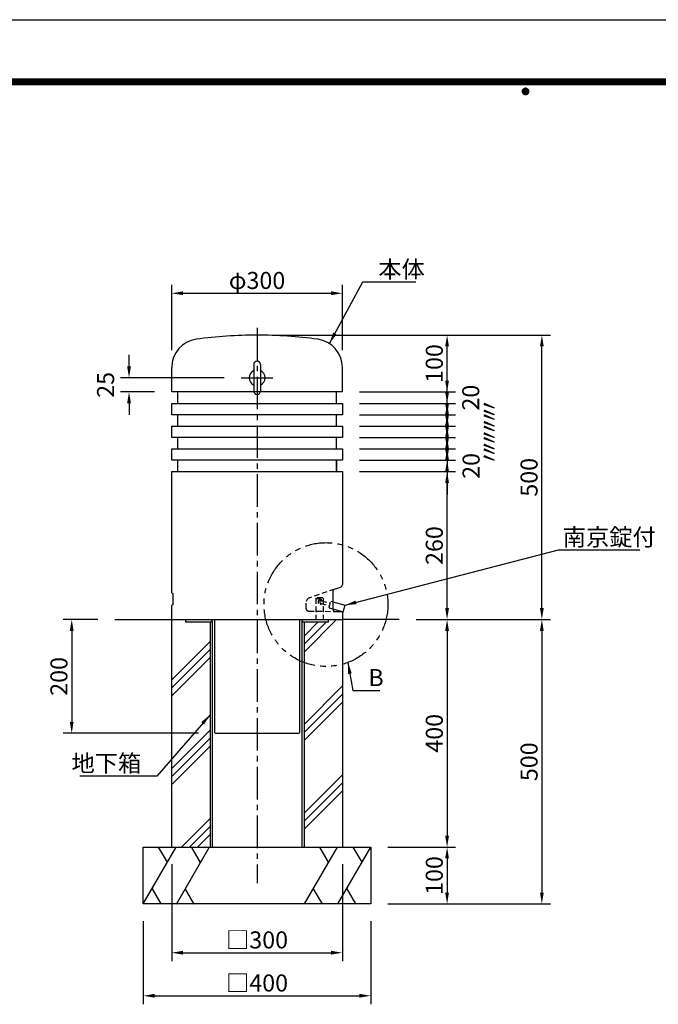
# Model space of a CAD drawing. Extents: x 0 to 4200, y 0 to 2970.
# Drawn here: x 1258 to 2381, y 1239 to 2970 of the extents above; entities that cross this region are included whole.
import ezdxf
from ezdxf.enums import TextEntityAlignment as Align

# ---------------------------------------------------------------- set-up
doc = ezdxf.new("R2010")
doc.units = 0
doc.header["$LTSCALE"] = 3
for name, pattern in [('CENTER2', [28.575, 19.05, -3.175, 3.175, -3.175]), ('HIDDEN2', [4.7625, 3.175, -1.5875]), ('PHANTOM2', [31.75, 15.875, -3.175, 3.175, -3.175, 3.175, -3.175])]:
    doc.linetypes.add(name, pattern=pattern)
doc.layers.get('0').update_dxf_attribs({"linetype": 'CONTINUOUS'})
doc.layers.get('DEFPOINTS').update_dxf_attribs({"linetype": 'CONTINUOUS'})
for name, color, linetype in [('P001', 131, 'CONTINUOUS'), ('P003', 231, 'CONTINUOUS'), ('P009', 51, 'CONTINUOUS'), ('P019', 71, 'CONTINUOUS'), ('P901', 135, 'CONTINUOUS'), ('P907', 195, 'CONTINUOUS'), ('P909', 55, 'CONTINUOUS'), ('P919', 75, 'CONTINUOUS'), ('P_1CENTER', 2, 'CONTINUOUS'), ('P_2DIM', 6, 'CONTINUOUS'), ('P_3TEXT', 60, 'CONTINUOUS'), ('P_5DRAWFRAME', 104, 'CONTINUOUS'), ('P_7THICK', 7, 'CONTINUOUS')]:
    doc.layers.add(name, color=color, linetype=linetype)
doc.styles.add('BIGFONT', font='simplex.shx', dxfattribs={"bigfont": 'bigfont.shx'})
doc.dimstyles.new('DIMBIGFONT$0', dxfattribs={"dimscale": 10, "dimtxt": 3, "dimasz": 2, "dimexe": 1.5, "dimexo": 3, "dimgap": 0.75, "dimtad": 1, "dimdec": 1, "dimdsep": 46, "dimtxsty": 'BIGFONT', "dimsah": 1, "dimcen": 0, "dimclrt": 230, "dimadec": 1, "dimazin": 2, "dimtfac": 0.6, "dimtdec": 1, "dimtofl": 0, "dimtmove": 2, "dimatfit": 3, "dimfxl": 0, "dimtvp": 1, "dimtolj": 1, "dimarcsym": 0})
doc.dimstyles.new('DIMBIGFONT$7', dxfattribs={"dimscale": 10, "dimtxt": 3, "dimasz": 2, "dimexe": 1.5, "dimexo": 3, "dimgap": 0.75, "dimtad": 1, "dimdec": 1, "dimdsep": 46, "dimtxsty": 'BIGFONT', "dimsah": 1, "dimcen": 0, "dimclrt": 230, "dimadec": 1, "dimazin": 2, "dimtfac": 0.6, "dimtdec": 1, "dimtofl": 0, "dimtmove": 0, "dimatfit": 3, "dimfxl": 0, "dimtvp": 1, "dimtolj": 1, "dimarcsym": 0})

# ---------------------------------------------------------------- blocks, each defined once
blk = doc.blocks.new('DFP3')
at = {"color": 0}
for p, q in [((21.5, 286.6), (408, 286.6)), ((21.5, 286.55), (408, 286.55)), ((21.5, 286.5), (408, 286.5)), ((21.5, 286.45), (408, 286.45)), ((21.5, 286.4), (408, 286.4)), ((408, 286.35), (21.5, 286.35)), ((21.5, 286.3), (408, 286.3)), ((408, 286.25), (21.5, 286.25)), ((21.5, 286.2), (408, 286.2)), ((408, 286.15), (21.5, 286.15)), ((21.5, 286.1), (408, 286.1)), ((21.5, 286.05), (408, 286.05)), ((21.5, 286), (408, 286)), ((21.5, 285.95), (408, 285.95)), ((21.5, 285.9), (408, 285.9)), ((21.5, 285.85), (408, 285.85)), ((21.5, 285.8), (408, 285.8)), ((21.5, 285.75), (408, 285.75)), ((21.5, 285.7), (408, 285.7)), ((408, 285.65), (21.5, 285.65)), ((21.5, 285.6), (408, 285.6)), ((214.15, 284.4), (214.75, 285)), ((214.15, 284.33), (214.82, 285)), ((214.15, 284.48), (214.67, 285)), ((214.15, 284.47), (214.82, 283.8)), ((214.15, 284.4), (214.75, 283.8)), ((214.15, 284.32), (214.67, 283.8)), ((214.16, 284.27), (214.88, 284.99)), ((214.16, 284.53), (214.88, 283.81)), ((214.17, 284.56), (214.59, 284.98)), ((214.17, 284.24), (214.59, 283.82)), ((214.18, 284.22), (214.93, 284.97)), ((214.18, 284.58), (214.93, 283.83)), ((214.2, 284.17), (214.98, 284.95)), ((214.2, 284.63), (214.98, 283.85)), ((214.22, 284.12), (215.03, 284.93)), ((214.22, 284.68), (214.47, 284.93)), ((214.22, 284.68), (215.03, 283.87)), ((214.22, 284.12), (214.47, 283.87)), ((214.25, 284.07), (215.08, 284.9)), ((214.25, 284.73), (215.08, 283.9)), ((214.28, 284.03), (215.12, 284.87)), ((214.28, 284.77), (215.12, 283.93)), ((214.31, 283.99), (215.16, 284.84)), ((214.31, 284.81), (215.16, 283.96)), ((214.34, 284.84), (215.19, 283.99)), ((214.34, 283.96), (215.19, 284.81)), ((214.38, 284.87), (215.22, 284.03)), ((214.38, 283.93), (215.22, 284.77)), ((214.42, 284.9), (215.25, 284.07)), ((214.42, 283.9), (215.25, 284.73)), ((214.47, 284.93), (215.28, 284.12)), ((214.47, 283.87), (215.28, 284.68)), ((214.52, 284.95), (215.3, 284.17)), ((214.52, 283.85), (215.3, 284.63)), ((214.57, 284.97), (215.32, 284.22)), ((214.57, 283.83), (215.32, 284.58)), ((214.62, 284.99), (215.34, 284.27)), ((214.62, 283.81), (215.34, 284.53)), ((214.68, 285), (215.35, 284.33)), ((214.68, 283.8), (215.35, 284.47)), ((214.75, 285), (215.35, 284.4)), ((214.75, 283.8), (215.35, 284.4)), ((214.83, 284.99), (215.34, 284.48)), ((214.83, 283.81), (215.34, 284.32)), ((214.92, 284.98), (215.33, 284.57)), ((214.92, 283.82), (215.33, 284.23)), ((215.04, 284.93), (215.28, 284.69)), ((215.04, 283.87), (215.28, 284.11))]:
    blk.add_line(p, q, dxfattribs=at)
at = {"layer": 'DEFPOINTS', "color": 0}
blk.add_line((0, 297), (420, 297), dxfattribs=at)
at = {"color": 83, "ltscale": 0.5, "style": 'BIGFONT', "flags": 8}
for tag, p in [('REV04', (26.47, 27.61)), ('REV03', (26.47, 21.7)), ('REV02', (26.47, 15.58)), ('REV01', (26.47, 10.33))]:
    blk.add_attdef(tag, text='', height=2, dxfattribs=at).set_placement(p, align=Align.BOTTOM_LEFT)
for tag, p in [('REVD4', (80.98, 27.61)), ('R4D', (92.67, 27.61)), ('R4C', (101.8, 27.61)), ('R4A', (110.92, 27.61)), ('REVD3', (80.98, 21.7)), ('R3D', (92.67, 21.7)), ('R3C', (101.8, 21.7)), ('R3A', (110.92, 21.7)), ('REVD2', (80.98, 15.58)), ('R2D', (92.67, 15.58)), ('R2C', (101.8, 15.58)), ('R2A', (110.92, 15.58)), ('REVD1', (80.98, 10.33)), ('R1D', (92.67, 10.33)), ('R1C', (101.8, 10.33)), ('R1A', (110.92, 10.33))]:
    blk.add_attdef(tag, text='', height=2, dxfattribs=at).set_placement(p, align=Align.BOTTOM_CENTER)
at = {"color": 83, "style": 'BIGFONT'}
for tag, height, p in [('PROJECT1', 4, (283.38, 25.6)), ('DATE', 3, (344.68, 25.84)), ('SCALE', 3, (379.68, 25.84)), ('PROJECT2', 4, (284.2, 17.84)), ('PROJECT3', 4, (284.2, 10.57)), ('DWGNO', 3, (358.68, 10.57))]:
    blk.add_attdef(tag, text='', height=height, dxfattribs=at).set_placement(p, align=Align.BOTTOM_CENTER)
blk = doc.blocks.new('*D1')
at = {"layer": 'DEFPOINTS', "color": 0}
for p in [(1475.3, 1415.6), (1875.3, 1415.6), (1875.3, 1254.2)]:
    blk.add_point(p, dxfattribs=at)
at = {"layer": 'P_2DIM', "color": 0, "lineweight": -2}
for p, q in [((1475.3, 1385.6), (1475.3, 1239.2)), ((1875.3, 1385.6), (1875.3, 1239.2)), ((1495.3, 1254.2), (1855.3, 1254.2))]:
    blk.add_line(p, q, dxfattribs=at)
at = {"layer": 'P_2DIM', "color": 0}
for points in [[(1495.3, 1257.6), (1495.3, 1250.9), (1475.3, 1254.2)], [(1855.3, 1257.6), (1855.3, 1250.9), (1875.3, 1254.2)]]:
    blk.add_solid(points, dxfattribs=at)
at = {"layer": 'P_2DIM', "color": 230, "insert": (1675.3, 1276.7), "char_height": 30, "attachment_point": 5, "style": 'BIGFONT'}
blk.add_mtext('\\A1;□400', dxfattribs=at)
blk = doc.blocks.new('*D2')
at = {"layer": 'DEFPOINTS', "color": 0}
for p in [(1525.3, 1515.6), (1825.3, 1515.6), (1825.3, 1329.9)]:
    blk.add_point(p, dxfattribs=at)
at = {"layer": 'P_2DIM', "color": 0, "lineweight": -2}
for p, q in [((1525.3, 1485.6), (1525.3, 1314.9)), ((1825.3, 1485.6), (1825.3, 1314.9)), ((1545.3, 1329.9), (1805.3, 1329.9))]:
    blk.add_line(p, q, dxfattribs=at)
at = {"layer": 'P_2DIM', "color": 0}
for points in [[(1545.3, 1333.3), (1545.3, 1326.6), (1525.3, 1329.9)], [(1805.3, 1333.3), (1805.3, 1326.6), (1825.3, 1329.9)]]:
    blk.add_solid(points, dxfattribs=at)
at = {"layer": 'P_2DIM', "color": 230, "insert": (1675.3, 1352.4), "char_height": 30, "attachment_point": 5, "style": 'BIGFONT'}
blk.add_mtext('\\A1;□300', dxfattribs=at)
blk = doc.blocks.new('*D8')
at = {"layer": 'DEFPOINTS', "color": 0}
for p in [(1825.3, 2489.1), (1525.3, 2358.8), (1825.3, 2358.8)]:
    blk.add_point(p, dxfattribs=at)
at = {"layer": 'P_2DIM', "color": 0, "lineweight": -2}
for p, q in [((1525.3, 2388.8), (1525.3, 2504.1)), ((1825.3, 2388.8), (1825.3, 2504.1)), ((1545.3, 2489.1), (1805.3, 2489.1))]:
    blk.add_line(p, q, dxfattribs=at)
at = {"layer": 'P_2DIM', "color": 0}
for points in [[(1545.3, 2492.5), (1545.3, 2485.8), (1525.3, 2489.1)], [(1805.3, 2492.5), (1805.3, 2485.8), (1825.3, 2489.1)]]:
    blk.add_solid(points, dxfattribs=at)
at = {"layer": 'P_2DIM', "color": 230, "insert": (1675.3, 2511.6), "char_height": 30, "attachment_point": 5, "style": 'BIGFONT'}
blk.add_mtext('\\A1;φ300', dxfattribs=at)
blk = doc.blocks.new('*D9')
at = {"layer": 'DEFPOINTS', "color": 0}
for p in [(1675.3, 2415.6), (2176.1, 2415.6), (1925.3, 1915.6)]:
    blk.add_point(p, dxfattribs=at)
at = {"layer": 'P_2DIM', "color": 0, "lineweight": -2}
for p, q in [((1705.3, 2415.6), (2191.1, 2415.6)), ((2176.1, 1935.6), (2176.1, 2395.6)), ((1955.3, 1915.6), (2191.1, 1915.6))]:
    blk.add_line(p, q, dxfattribs=at)
at = {"layer": 'P_2DIM', "color": 0}
for points in [[(2172.8, 2395.6), (2179.4, 2395.6), (2176.1, 2415.6)], [(2172.8, 1935.6), (2179.4, 1935.6), (2176.1, 1915.6)]]:
    blk.add_solid(points, dxfattribs=at)
at = {"layer": 'P_2DIM', "color": 230, "insert": (2153.6, 2165.6), "char_height": 30, "attachment_point": 5, "rotation": 90, "style": 'BIGFONT'}
blk.add_mtext('\\A1;500', dxfattribs=at)
blk = doc.blocks.new('*D10')
at = {"layer": 'DEFPOINTS', "color": 0}
for p in [(1675.3, 2415.6), (2009.5, 2415.6), (1825.3, 2315.6)]:
    blk.add_point(p, dxfattribs=at)
at = {"layer": 'P_2DIM', "color": 0, "lineweight": -2}
for p, q in [((1705.3, 2415.6), (2024.5, 2415.6)), ((2009.5, 2335.6), (2009.5, 2395.6)), ((1855.3, 2315.6), (2024.5, 2315.6))]:
    blk.add_line(p, q, dxfattribs=at)
at = {"layer": 'P_2DIM', "color": 0}
for points in [[(2006.1, 2395.6), (2012.8, 2395.6), (2009.5, 2415.6)], [(2006.1, 2335.6), (2012.8, 2335.6), (2009.5, 2315.6)]]:
    blk.add_solid(points, dxfattribs=at)
at = {"layer": 'P_2DIM', "color": 230, "insert": (1987, 2365.6), "char_height": 30, "attachment_point": 5, "rotation": 90, "style": 'BIGFONT'}
blk.add_mtext('\\A1;100', dxfattribs=at)
blk = doc.blocks.new('*D11')
at = {"layer": 'DEFPOINTS', "color": 0}
for p in [(1450.2, 2340.6), (1647.3, 2340.6), (1525.3, 2315.6)]:
    blk.add_point(p, dxfattribs=at)
at = {"layer": 'P003', "color": 0, "lineweight": -2}
for p, q in [((1450.2, 2360.6), (1450.2, 2380.6)), ((1617.3, 2340.6), (1435.2, 2340.6)), ((1495.3, 2315.6), (1435.2, 2315.6)), ((1450.2, 2295.6), (1450.2, 2275.6))]:
    blk.add_line(p, q, dxfattribs=at)
at = {"layer": 'P003', "color": 0}
for points in [[(1446.9, 2360.6), (1453.6, 2360.6), (1450.2, 2340.6)], [(1446.9, 2295.6), (1453.6, 2295.6), (1450.2, 2315.6)]]:
    blk.add_solid(points, dxfattribs=at)
at = {"layer": 'P003', "color": 230, "insert": (1409, 2328.1), "char_height": 30, "attachment_point": 5, "rotation": 90, "style": 'BIGFONT'}
blk.add_mtext('\\A1;25', dxfattribs=at)
blk = doc.blocks.new('*D12')
at = {"layer": 'DEFPOINTS', "color": 0}
for p in [(1425.3, 1915.6), (1349.5, 1715.6), (1602.3, 1715.6)]:
    blk.add_point(p, dxfattribs=at)
at = {"layer": 'P_2DIM', "color": 0, "lineweight": -2}
for p, q in [((1395.3, 1915.6), (1334.5, 1915.6)), ((1349.5, 1895.6), (1349.5, 1735.6)), ((1572.3, 1715.6), (1334.5, 1715.6))]:
    blk.add_line(p, q, dxfattribs=at)
at = {"layer": 'P_2DIM', "color": 0}
for points in [[(1346.1, 1895.6), (1352.8, 1895.6), (1349.5, 1915.6)], [(1346.1, 1735.6), (1352.8, 1735.6), (1349.5, 1715.6)]]:
    blk.add_solid(points, dxfattribs=at)
at = {"layer": 'P_2DIM', "color": 230, "insert": (1327, 1815.6), "char_height": 30, "attachment_point": 5, "rotation": 90, "style": 'BIGFONT'}
blk.add_mtext('\\A1;200', dxfattribs=at)
blk = doc.blocks.new('*D23')
at = {"layer": 'DEFPOINTS', "color": 0}
for p in [(1925.3, 1915.6), (1875.3, 1415.6), (2176.1, 1415.6)]:
    blk.add_point(p, dxfattribs=at)
at = {"layer": 'P_2DIM', "color": 0, "lineweight": -2}
for p, q in [((1955.3, 1915.6), (2191.1, 1915.6)), ((2176.1, 1895.6), (2176.1, 1435.6)), ((1905.3, 1415.6), (2191.1, 1415.6))]:
    blk.add_line(p, q, dxfattribs=at)
at = {"layer": 'P_2DIM', "color": 0}
for points in [[(2172.8, 1895.6), (2179.4, 1895.6), (2176.1, 1915.6)], [(2172.8, 1435.6), (2179.4, 1435.6), (2176.1, 1415.6)]]:
    blk.add_solid(points, dxfattribs=at)
at = {"layer": 'P_2DIM', "color": 230, "insert": (2153.6, 1665.6), "char_height": 30, "attachment_point": 5, "rotation": 90, "style": 'BIGFONT'}
blk.add_mtext('\\A1;500', dxfattribs=at)
blk = doc.blocks.new('*D24')
at = {"layer": 'DEFPOINTS', "color": 0}
for p in [(1925.3, 1915.6), (1875.3, 1515.6), (2009.5, 1515.6)]:
    blk.add_point(p, dxfattribs=at)
at = {"layer": 'P_2DIM', "color": 0, "lineweight": -2}
for p, q in [((1955.3, 1915.6), (2024.5, 1915.6)), ((2009.5, 1895.6), (2009.5, 1535.6)), ((1905.3, 1515.6), (2024.5, 1515.6))]:
    blk.add_line(p, q, dxfattribs=at)
at = {"layer": 'P_2DIM', "color": 0}
for points in [[(2006.1, 1895.6), (2012.8, 1895.6), (2009.5, 1915.6)], [(2006.1, 1535.6), (2012.8, 1535.6), (2009.5, 1515.6)]]:
    blk.add_solid(points, dxfattribs=at)
at = {"layer": 'P_2DIM', "color": 230, "insert": (1987, 1715.6), "char_height": 30, "attachment_point": 5, "rotation": 90, "style": 'BIGFONT'}
blk.add_mtext('\\A1;400', dxfattribs=at)
blk = doc.blocks.new('*D25')
at = {"layer": 'DEFPOINTS', "color": 0}
for p in [(1875.3, 1515.6), (1875.3, 1415.6), (2009.5, 1415.6)]:
    blk.add_point(p, dxfattribs=at)
at = {"layer": 'P_2DIM', "color": 0, "lineweight": -2}
for p, q in [((1905.3, 1515.6), (2024.5, 1515.6)), ((2009.5, 1495.6), (2009.5, 1435.6)), ((1905.3, 1415.6), (2024.5, 1415.6))]:
    blk.add_line(p, q, dxfattribs=at)
at = {"layer": 'P_2DIM', "color": 0}
for points in [[(2006.1, 1495.6), (2012.8, 1495.6), (2009.5, 1515.6)], [(2006.1, 1435.6), (2012.8, 1435.6), (2009.5, 1415.6)]]:
    blk.add_solid(points, dxfattribs=at)
at = {"layer": 'P_2DIM', "color": 230, "insert": (1987, 1465.6), "char_height": 30, "attachment_point": 5, "rotation": 90, "style": 'BIGFONT'}
blk.add_mtext('\\A1;100', dxfattribs=at)
blk = doc.blocks.new('*D26')
at = {"layer": 'DEFPOINTS', "color": 0}
for p in [(1825.3, 2175.6), (2009.5, 2175.6), (1925.3, 1915.6)]:
    blk.add_point(p, dxfattribs=at)
at = {"layer": 'P_2DIM', "color": 0, "lineweight": -2}
for p, q in [((1855.3, 2175.6), (2024.5, 2175.6)), ((2009.5, 1935.6), (2009.5, 2155.6)), ((1955.3, 1915.6), (2024.5, 1915.6))]:
    blk.add_line(p, q, dxfattribs=at)
at = {"layer": 'P_2DIM', "color": 0}
for points in [[(2006.1, 2155.6), (2012.8, 2155.6), (2009.5, 2175.6)], [(2006.1, 1935.6), (2012.8, 1935.6), (2009.5, 1915.6)]]:
    blk.add_solid(points, dxfattribs=at)
at = {"layer": 'P_2DIM', "color": 230, "insert": (1987, 2045.6), "char_height": 30, "attachment_point": 5, "rotation": 90, "style": 'BIGFONT'}
blk.add_mtext('\\A1;260', dxfattribs=at)
blk = doc.blocks.new('*D27')
at = {"layer": 'DEFPOINTS', "color": 0}
for p in [(1825.3, 2295.6), (2009.5, 2295.6), (1825.3, 2275.6)]:
    blk.add_point(p, dxfattribs=at)
at = {"layer": 'P_2DIM', "color": 0, "lineweight": -2}
for p, q in [((2009.5, 2315.6), (2009.5, 2335.6)), ((1855.3, 2295.6), (2024.5, 2295.6)), ((1855.3, 2275.6), (2024.5, 2275.6)), ((2009.5, 2255.6), (2009.5, 2235.6))]:
    blk.add_line(p, q, dxfattribs=at)
at = {"layer": 'P_2DIM', "color": 0}
for points in [[(2006.1, 2315.6), (2012.8, 2315.6), (2009.5, 2295.6)], [(2006.1, 2255.6), (2012.8, 2255.6), (2009.5, 2275.6)]]:
    blk.add_solid(points, dxfattribs=at)
at = {"layer": 'P_2DIM', "color": 230, "insert": (2083.7, 2285.6), "char_height": 30, "attachment_point": 5, "rotation": 90, "style": 'BIGFONT'}
blk.add_mtext('\\A1;〃', dxfattribs=at)
blk = doc.blocks.new('*D28')
at = {"layer": 'DEFPOINTS', "color": 0}
for p in [(1825.3, 2275.6), (2009.5, 2275.6), (1825.3, 2255.6)]:
    blk.add_point(p, dxfattribs=at)
at = {"layer": 'P_2DIM', "color": 0, "lineweight": -2}
for p, q in [((2009.5, 2295.6), (2009.5, 2315.6)), ((1855.3, 2275.6), (2024.5, 2275.6)), ((1855.3, 2255.6), (2024.5, 2255.6)), ((2009.5, 2235.6), (2009.5, 2215.6))]:
    blk.add_line(p, q, dxfattribs=at)
at = {"layer": 'P_2DIM', "color": 0}
for points in [[(2006.1, 2295.6), (2012.8, 2295.6), (2009.5, 2275.6)], [(2006.1, 2235.6), (2012.8, 2235.6), (2009.5, 2255.6)]]:
    blk.add_solid(points, dxfattribs=at)
at = {"layer": 'P_2DIM', "color": 230, "insert": (2083.7, 2265.6), "char_height": 30, "attachment_point": 5, "rotation": 90, "style": 'BIGFONT'}
blk.add_mtext('\\A1;〃', dxfattribs=at)
blk = doc.blocks.new('*D29')
at = {"layer": 'DEFPOINTS', "color": 0}
for p in [(1825.3, 2255.6), (2009.5, 2255.6), (1825.3, 2235.6)]:
    blk.add_point(p, dxfattribs=at)
at = {"layer": 'P_2DIM', "color": 0, "lineweight": -2}
for p, q in [((2009.5, 2275.6), (2009.5, 2295.6)), ((1855.3, 2255.6), (2024.5, 2255.6)), ((1855.3, 2235.6), (2024.5, 2235.6)), ((2009.5, 2215.6), (2009.5, 2195.6))]:
    blk.add_line(p, q, dxfattribs=at)
at = {"layer": 'P_2DIM', "color": 0}
for points in [[(2006.1, 2275.6), (2012.8, 2275.6), (2009.5, 2255.6)], [(2006.1, 2215.6), (2012.8, 2215.6), (2009.5, 2235.6)]]:
    blk.add_solid(points, dxfattribs=at)
at = {"layer": 'P_2DIM', "color": 230, "insert": (2083.7, 2245.6), "char_height": 30, "attachment_point": 5, "rotation": 90, "style": 'BIGFONT'}
blk.add_mtext('\\A1;〃', dxfattribs=at)
blk = doc.blocks.new('*D30')
at = {"layer": 'DEFPOINTS', "color": 0}
for p in [(1825.3, 2235.6), (2009.5, 2235.6), (1825.3, 2215.6)]:
    blk.add_point(p, dxfattribs=at)
at = {"layer": 'P_2DIM', "color": 0, "lineweight": -2}
for p, q in [((2009.5, 2255.6), (2009.5, 2275.6)), ((1855.3, 2235.6), (2024.5, 2235.6)), ((1855.3, 2215.6), (2024.5, 2215.6)), ((2009.5, 2195.6), (2009.5, 2175.6))]:
    blk.add_line(p, q, dxfattribs=at)
at = {"layer": 'P_2DIM', "color": 0}
for points in [[(2006.1, 2255.6), (2012.8, 2255.6), (2009.5, 2235.6)], [(2006.1, 2195.6), (2012.8, 2195.6), (2009.5, 2215.6)]]:
    blk.add_solid(points, dxfattribs=at)
at = {"layer": 'P_2DIM', "color": 230, "insert": (2083.7, 2225.6), "char_height": 30, "attachment_point": 5, "rotation": 90, "style": 'BIGFONT'}
blk.add_mtext('\\A1;〃', dxfattribs=at)
blk = doc.blocks.new('*D31')
at = {"layer": 'DEFPOINTS', "color": 0}
for p in [(1825.3, 2215.6), (2009.5, 2215.6), (1825.3, 2195.6)]:
    blk.add_point(p, dxfattribs=at)
at = {"layer": 'P_2DIM', "color": 0, "lineweight": -2}
for p, q in [((2009.5, 2235.6), (2009.5, 2255.6)), ((1855.3, 2215.6), (2024.5, 2215.6)), ((1855.3, 2195.6), (2024.5, 2195.6)), ((2009.5, 2175.6), (2009.5, 2155.6))]:
    blk.add_line(p, q, dxfattribs=at)
at = {"layer": 'P_2DIM', "color": 0}
for points in [[(2006.1, 2235.6), (2012.8, 2235.6), (2009.5, 2215.6)], [(2006.1, 2175.6), (2012.8, 2175.6), (2009.5, 2195.6)]]:
    blk.add_solid(points, dxfattribs=at)
at = {"layer": 'P_2DIM', "color": 230, "insert": (2083.7, 2205.6), "char_height": 30, "attachment_point": 5, "rotation": 90, "style": 'BIGFONT'}
blk.add_mtext('\\A1;〃', dxfattribs=at)
blk = doc.blocks.new('*D32')
at = {"layer": 'DEFPOINTS', "color": 0}
for p in [(1825.3, 2195.6), (2009.5, 2195.6), (1825.3, 2175.6)]:
    blk.add_point(p, dxfattribs=at)
at = {"layer": 'P_2DIM', "color": 0, "lineweight": -2}
for p, q in [((2009.5, 2215.6), (2009.5, 2235.6)), ((1855.3, 2195.6), (2024.5, 2195.6)), ((1855.3, 2175.6), (2024.5, 2175.6)), ((2009.5, 2155.6), (2009.5, 2135.6))]:
    blk.add_line(p, q, dxfattribs=at)
at = {"layer": 'P_2DIM', "color": 0}
for points in [[(2006.1, 2215.6), (2012.8, 2215.6), (2009.5, 2195.6)], [(2006.1, 2155.6), (2012.8, 2155.6), (2009.5, 2175.6)]]:
    blk.add_solid(points, dxfattribs=at)
at = {"layer": 'P_2DIM', "color": 230, "insert": (2051.7, 2185.6), "char_height": 30, "attachment_point": 5, "rotation": 90, "style": 'BIGFONT'}
blk.add_mtext('\\A1;20', dxfattribs=at)
blk = doc.blocks.new('*D33')
at = {"layer": 'DEFPOINTS', "color": 0}
for p in [(1825.3, 2315.6), (2009.5, 2315.6), (1825.3, 2295.6)]:
    blk.add_point(p, dxfattribs=at)
at = {"layer": 'P_2DIM', "color": 0, "lineweight": -2}
for p, q in [((2009.5, 2335.6), (2009.5, 2355.6)), ((1855.3, 2315.6), (2024.5, 2315.6)), ((1855.3, 2295.6), (2024.5, 2295.6)), ((2009.5, 2275.6), (2009.5, 2255.6))]:
    blk.add_line(p, q, dxfattribs=at)
at = {"layer": 'P_2DIM', "color": 0}
for points in [[(2006.1, 2335.6), (2012.8, 2335.6), (2009.5, 2315.6)], [(2006.1, 2275.6), (2012.8, 2275.6), (2009.5, 2295.6)]]:
    blk.add_solid(points, dxfattribs=at)
at = {"layer": 'P_2DIM', "color": 230, "insert": (2051, 2305.6), "char_height": 30, "attachment_point": 5, "rotation": 90, "style": 'BIGFONT'}
blk.add_mtext('\\A1;20', dxfattribs=at)

msp = doc.modelspace()

# ---------------------------------------------------------------- linework, layer by layer
at = {"layer": 'P001'}
for p, q in [((1525.33, 2315.55), (1525.33, 2358.84)), ((1825.33, 2315.55), (1825.33, 2358.84)), ((1825.33, 2315.55), (1525.33, 2315.55)), ((1535.33, 2315.55), (1535.33, 2295.55)), ((1815.33, 2295.55), (1815.33, 2315.55)), ((1525.33, 2295.55), (1825.33, 2295.55)), ((1525.33, 2275.55), (1525.33, 2295.55)), ((1535.33, 2295.55), (1815.33, 2295.55)), ((1825.33, 2295.55), (1825.33, 2275.55)), ((1825.33, 2275.55), (1525.33, 2275.55)), ((1535.33, 2275.55), (1535.33, 2255.55)), ((1815.33, 2255.55), (1815.33, 2275.55)), ((1525.33, 2255.55), (1825.33, 2255.55)), ((1525.33, 2235.55), (1525.33, 2255.55)), ((1535.33, 2255.55), (1815.33, 2255.55)), ((1825.33, 2255.55), (1825.33, 2235.55)), ((1825.33, 2235.55), (1525.33, 2235.55)), ((1535.33, 2235.55), (1535.33, 2215.55)), ((1815.33, 2215.55), (1815.33, 2235.55)), ((1525.33, 2215.55), (1825.33, 2215.55)), ((1525.33, 2195.55), (1525.33, 2215.55)), ((1535.33, 2215.55), (1815.33, 2215.55)), ((1825.33, 2215.55), (1825.33, 2195.55)), ((1825.33, 2195.55), (1525.33, 2195.55)), ((1535.33, 2195.55), (1535.33, 2175.55)), ((1815.33, 2195.55), (1815.33, 2175.55)), ((1815.33, 2175.55), (1815.33, 2195.55)), ((1525.33, 2175.55), (1825.33, 2175.55)), ((1525.33, 1962.55), (1525.33, 2175.55)), ((1825.33, 2175.55), (1825.33, 1977.13)), ((1525.33, 1962.55), (1527.33, 1961.55)), ((1527.33, 1961.55), (1527.33, 1941.55)), ((1808.33, 1964.15), (1808.33, 1934.74)), ((1811.7, 1968.88), (1821.96, 1972.4)), ((1527.33, 1941.55), (1525.33, 1940.55)), ((1525.33, 1915.55), (1525.33, 1940.55)), ((1813.25, 1929.74), (1825.33, 1929.55)), ((1825.33, 1929.55), (1825.33, 1915.55)), ((1525.33, 1915.55), (1778.83, 1915.55)), ((1550.33, 1911.05), (1550.33, 1915.55)), ((1596.43, 1911.05), (1550.33, 1911.05)), ((1592.73, 1911.05), (1592.73, 1515.55)), ((1593.43, 1915.55), (1596.43, 1912.55)), ((1596.43, 1912.55), (1596.43, 1515.55)), ((1600.33, 1915.55), (1600.33, 1717.55)), ((1750.33, 1717.55), (1750.33, 1915.55)), ((1757.23, 1915.55), (1754.23, 1912.55)), ((1754.23, 1912.55), (1754.23, 1515.55)), ((1800.33, 1911.05), (1754.23, 1911.05)), ((1757.93, 1911.05), (1757.93, 1515.55)), ((1791.83, 1915.55), (1825.33, 1915.55)), ((1800.33, 1915.55), (1800.33, 1911.05)), ((1602.33, 1715.55), (1748.33, 1715.55)), ((1592.73, 1515.55), (1757.93, 1515.55))]:
    msp.add_line(p, q, dxfattribs=at)
for centre, radius, start, end in [((1575.33, 2358.84), 50, 97.66992, 180), ((1675.43, 1615.55), 800, 90.00712, 97.66992), ((1675.23, 1615.55), 800, 82.33008, 89.99288), ((1775.33, 2358.84), 50, 0, 82.33008), ((1820.33, 1977.13), 5, 288.97041, 0), ((1813.33, 1964.15), 5, 108.97041, 180), ((1813.33, 1934.74), 5, 180, 269.09681), ((1602.33, 1717.55), 2, 180, 270), ((1748.33, 1717.55), 2, 270, 0)]:
    msp.add_arc(centre, radius, start, end, dxfattribs=at)
at = {"layer": 'P003'}
for p, q in [((1669.48, 2363.87), (1669.48, 2317.24)), ((1681.18, 2363.87), (1681.18, 2317.24))]:
    msp.add_line(p, q, dxfattribs=at)
for centre, radius, start, end in [((1675.33, 2363.87), 5.85, 0, 180), ((1675.33, 2340.55), 14, 114.69937, 245.30063), ((1675.33, 2340.55), 14, 294.69937, 65.30063), ((1675.33, 2317.24), 5.85, 180, 0)]:
    msp.add_arc(centre, radius, start, end, dxfattribs=at)
at = {"layer": 'P009'}
for p, q in [((1808.33, 1946.86), (1830.01, 1940.77)), ((1826.76, 1929.22), (1830.01, 1940.77)), ((1808.34, 1934.39), (1826.76, 1929.22))]:
    msp.add_line(p, q, dxfattribs=at)
at = {"layer": 'P019'}
for p, q in [((1525.33, 1515.55), (1525.33, 1915.55)), ((1525.33, 1915.55), (1600.33, 1915.55)), ((1750.33, 1915.55), (1825.33, 1915.55)), ((1825.33, 1915.55), (1825.33, 1515.55)), ((1475.33, 1515.55), (1875.33, 1515.55)), ((1475.33, 1415.55), (1475.33, 1515.55)), ((1875.33, 1515.55), (1875.33, 1415.55)), ((1875.33, 1415.55), (1475.33, 1415.55))]:
    msp.add_line(p, q, dxfattribs=at)
at = {"layer": 'P901', "linetype": 'HIDDEN2'}
for p, q in [((1811.7, 1968.88), (1768.08, 1953.88)), ((1761.33, 1944.42), (1761.33, 1935.48)), ((1779.83, 1953.55), (1778.83, 1952.55)), ((1778.83, 1952.55), (1778.83, 1915.55)), ((1778.83, 1952.55), (1791.83, 1952.55)), ((1790.83, 1953.55), (1779.83, 1953.55)), ((1790.83, 1953.55), (1791.83, 1952.55)), ((1791.83, 1952.55), (1791.83, 1915.55)), ((1766.25, 1930.48), (1813.25, 1929.74))]:
    msp.add_line(p, q, dxfattribs=at)
for centre, radius, start, end in [((1771.33, 1944.42), 10, 108.97041, 180), ((1766.33, 1935.48), 5, 180, 269.10483)]:
    msp.add_arc(centre, radius, start, end, dxfattribs=at)
for centre, major_axis, ratio, start_param, end_param in [((1787.55, 1946.55), (4.91, 0), 0.8375259, 1.8080444, 4.4751409), ((1786.4, 1946.55), (0, 4), 0.9396926, 5.1745359, 6.2831853), ((1786.4, 1946.55), (0, 4), 0.9396926, 3.1415927, 3.8771879)]:
    msp.add_ellipse(centre, major_axis=major_axis, ratio=ratio, start_param=start_param, end_param=end_param, dxfattribs=at)
at = {"layer": 'P907', "linetype": 'PHANTOM2'}
msp.add_circle((1796.5, 1941.88), 108.85, dxfattribs=at)
at = {"layer": 'P909', "linetype": 'HIDDEN2'}
for p, q in [((1787.2, 1944.07), (1802.99, 1939.63)), ((1788.5, 1948.69), (1804.29, 1944.26)), ((1802.02, 1936.17), (1805.26, 1947.72)), ((1805.26, 1947.72), (1808.33, 1946.86)), ((1802.02, 1936.17), (1808.34, 1934.39))]:
    msp.add_line(p, q, dxfattribs=at)
msp.add_arc((1787.85, 1946.38), 2.4, 74.30842, 254.30842, dxfattribs=at)
at = {"layer": 'P919'}
for p, q in [((1815.25, 1915.55), (1757.93, 1858.23)), ((1796.61, 1911.05), (1757.93, 1872.38)), ((1782.47, 1911.05), (1757.93, 1886.52)), ((1592.73, 1876.88), (1525.33, 1809.48)), ((1592.73, 1862.74), (1525.33, 1795.34)), ((1592.73, 1848.6), (1525.33, 1781.2)), ((1825.26, 1798.28), (1757.93, 1730.95)), ((1825.33, 1784.21), (1757.93, 1716.81)), ((1825.33, 1770.07), (1757.93, 1702.67)), ((1592.73, 1721.32), (1525.33, 1653.92)), ((1592.73, 1707.18), (1525.33, 1639.78)), ((1592.73, 1693.03), (1525.33, 1625.63)), ((1825.33, 1642.79), (1757.93, 1575.39)), ((1825.33, 1628.65), (1757.93, 1561.25)), ((1825.33, 1614.51), (1757.93, 1547.11)), ((1592.73, 1565.75), (1542.53, 1515.55)), ((1592.73, 1551.61), (1556.67, 1515.55)), ((1592.73, 1537.47), (1570.81, 1515.55)), ((1475.33, 1415.55), (1533.07, 1515.55)), ((1517.62, 1488.81), (1502.18, 1515.55)), ((1533.55, 1415.08), (1591.28, 1515.08)), ((1575.84, 1488.33), (1560.4, 1515.08)), ((1758.78, 1415.55), (1816.52, 1515.55)), ((1801.08, 1488.81), (1785.64, 1515.55)), ((1817.6, 1415.55), (1875.33, 1515.55)), ((1859.89, 1488.81), (1844.45, 1515.55)), ((1490.77, 1442.3), (1506.21, 1415.55)), ((1548.99, 1441.82), (1564.43, 1415.08)), ((1774.22, 1442.3), (1789.66, 1415.55)), ((1833.04, 1442.3), (1848.48, 1415.55))]:
    msp.add_line(p, q, dxfattribs=at)
at = {"layer": 'P_1CENTER', "linetype": 'CENTER2'}
for p, q in [((1675.33, 2428.2), (1675.33, 1452.36)), ((1647.33, 2340.55), (1703.33, 2340.55))]:
    msp.add_line(p, q, dxfattribs=at)
at = {"layer": 'P_7THICK'}
for p, q in [((1425.33, 1915.55), (1525.33, 1915.55)), ((1925.33, 1915.55), (1825.33, 1915.55))]:
    msp.add_line(p, q, dxfattribs=at)

# ---------------------------------------------------------------- block references
at = {"layer": 'P_5DRAWFRAME', "xscale": 10, "yscale": 10, "zscale": 10}
msp.add_blockref('DFP3', (0, 0), dxfattribs=at)

# ---------------------------------------------------------------- texts
at = {"layer": 'P_3TEXT', "char_height": 30, "style": 'BIGFONT'}
for s, insert, attachment_point in [('{\\C230;本体}', (1888.56, 2516.46), 7), ('{\\C230;南京錠付}', (2212.81, 2045.43), 7), ('{\\C230;B}', (1871.14, 1798.49), 7), ('{\\C230;地下箱}', (1471.88, 1647.86), 9)]:
    msp.add_mtext(s, dxfattribs=dict(at, insert=insert, attachment_point=attachment_point))

# ---------------------------------------------------------------- dimensions: what is measured, and where the dimension line sits
at = {"layer": 'P003'}
dim = msp.add_linear_dim(base=(1450.24, 2340.55), p1=(1525.33, 2315.55), p2=(1647.33, 2340.55), angle=90, dimstyle='DIMBIGFONT$0', dxfattribs=at)
dim.commit()
dim.dimension.update_dxf_attribs({"geometry": '*D11', "text_midpoint": (1408.99, 2328.05)})
at = {"layer": 'P_2DIM'}
for base, p1, p2, text, picture, middle in [((1825.33, 2489.14), (1525.33, 2358.84), (1825.33, 2358.84), 'φ<>', '*D8', (1675.33, 2511.64)), ((1825.33, 1329.95), (1525.33, 1515.55), (1825.33, 1515.55), '□<>', '*D2', (1675.33, 1352.45)), ((1875.33, 1254.22), (1475.33, 1415.55), (1875.33, 1415.55), '□<>', '*D1', (1675.33, 1276.72))]:
    dim = msp.add_linear_dim(base=base, p1=p1, p2=p2, text=text, dimstyle='DIMBIGFONT$0', dxfattribs=at)
    dim.commit()
    dim.dimension.update_dxf_attribs({"geometry": picture, "text_midpoint": middle})
for base, p1, p2, picture, middle in [((2176.12, 2415.55), (1925.33, 1915.55), (1675.33, 2415.55), '*D9', (2153.62, 2165.55)), ((2009.46, 2415.55), (1825.33, 2315.55), (1675.33, 2415.55), '*D10', (1986.96, 2365.55)), ((2009.46, 2175.55), (1925.33, 1915.55), (1825.33, 2175.55), '*D26', (1986.96, 2045.55)), ((1349.47, 1715.55), (1425.33, 1915.55), (1602.33, 1715.55), '*D12', (1326.97, 1815.55)), ((2176.12, 1415.55), (1925.33, 1915.55), (1875.33, 1415.55), '*D23', (2153.62, 1665.55)), ((2009.46, 1515.55), (1925.33, 1915.55), (1875.33, 1515.55), '*D24', (1986.96, 1715.55)), ((2009.46, 1415.55), (1875.33, 1515.55), (1875.33, 1415.55), '*D25', (1986.96, 1465.55))]:
    dim = msp.add_linear_dim(base=base, p1=p1, p2=p2, angle=90, dimstyle='DIMBIGFONT$0', dxfattribs=at)
    dim.commit()
    dim.dimension.update_dxf_attribs({"geometry": picture, "text_midpoint": middle})
for base, p1, p2, picture, middle in [((2009.46, 2315.55), (1825.33, 2295.55), (1825.33, 2315.55), '*D33', (2051.02, 2305.55)), ((2009.46, 2195.55), (1825.33, 2175.55), (1825.33, 2195.55), '*D32', (2051.66, 2185.55))]:
    dim = msp.add_linear_dim(base=base, p1=p1, p2=p2, angle=90, dimstyle='DIMBIGFONT$0', dxfattribs=at)
    dim.commit()
    dim.dimension.update_dxf_attribs({"geometry": picture, "text_midpoint": middle, "dimtype": 160})
for base, p1, p2, picture, middle in [((2009.46, 2295.55), (1825.33, 2275.55), (1825.33, 2295.55), '*D27', (2083.71, 2285.55)), ((2009.46, 2275.55), (1825.33, 2255.55), (1825.33, 2275.55), '*D28', (2083.71, 2265.55)), ((2009.46, 2255.55), (1825.33, 2235.55), (1825.33, 2255.55), '*D29', (2083.71, 2245.55)), ((2009.46, 2235.55), (1825.33, 2215.55), (1825.33, 2235.55), '*D30', (2083.71, 2225.55)), ((2009.46, 2215.55), (1825.33, 2195.55), (1825.33, 2215.55), '*D31', (2083.71, 2205.55))]:
    dim = msp.add_linear_dim(base=base, p1=p1, p2=p2, angle=90, text='〃', dimstyle='DIMBIGFONT$0', dxfattribs=at)
    dim.commit()
    dim.dimension.update_dxf_attribs({"geometry": picture, "text_midpoint": middle, "dimtype": 160})

# ---------------------------------------------------------------- leaders
at = {"layer": 'P_2DIM', "annotation_type": 0, "has_hookline": 1}
for points, hookline_direction, text_width in [([(1802.58, 2400.77), (1861.06, 2508.96), (1881.06, 2508.96)], 0, 66), ([(1830.01, 1940.77), (2205.31, 2037.93)], 0, 135.43), ([(1835.25, 1840.15), (1843.64, 1790.99), (1863.64, 1790.99)], 0, 20), ([(1592.73, 1748.25), (1499.38, 1640.36), (1479.38, 1640.36)], 1, 108)]:
    msp.add_leader(points, dimstyle='DIMBIGFONT$7', dxfattribs=dict(at, hookline_direction=hookline_direction, text_width=text_width))

doc.saveas('drawing.dxf')
